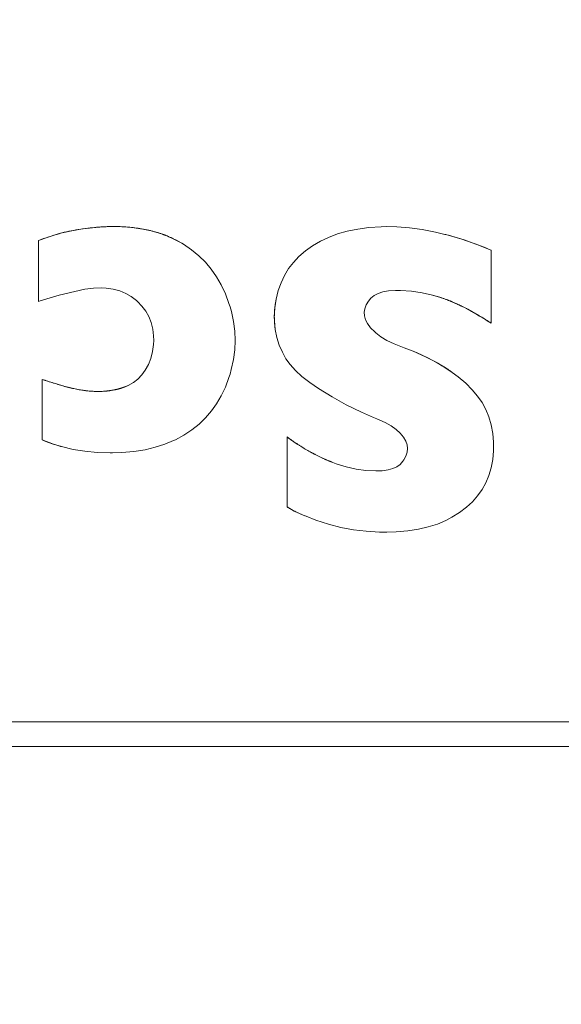
# Model space of a CAD drawing. Units: inches. Extents: x 0 to 492, y 0 to 303.
# Drawn here: x 254 to 256, y 267 to 271 of the extents above; entities that cross this region are included whole.
import ezdxf

# ---------------------------------------------------------------- set-up
doc = ezdxf.new("R2010")
doc.units = ezdxf.units.IN
doc.header["$MEASUREMENT"] = 0
doc.layers.add('CONTINUOUS1', color=7, linetype='Continuous', lineweight=20)

msp = doc.modelspace()

# ---------------------------------------------------------------- linework, layer by layer
at = {"layer": 'CONTINUOUS1'}
for points in [[(254.6069, 270.5197), (254.5667, 270.532), (254.5237, 270.5416), (254.4778, 270.5481), (254.4292, 270.5516), (254.3958, 270.5521), (254.3428, 270.55), (254.3255, 270.5486), (254.2728, 270.5425), (254.27, 270.542), (254.2177, 270.5331), (254.1713, 270.5221), (254.1257, 270.508), (254.0848, 270.4936)], [(254.1931, 270.5277), (254.1822, 270.525), (254.1713, 270.5221), (254.1711, 270.522), (254.1602, 270.5189), (254.1493, 270.5156), (254.1385, 270.5122), (254.1277, 270.5087), (254.1169, 270.505), (254.1062, 270.5012), (254.0955, 270.4974), (254.0848, 270.4936)], [(254.2921, 270.545), (254.2827, 270.5438), (254.2728, 270.5425), (254.2721, 270.5423), (254.2622, 270.5409), (254.2523, 270.5393), (254.2423, 270.5377), (254.2324, 270.5359), (254.2225, 270.534), (254.2127, 270.532), (254.2029, 270.5299), (254.1931, 270.5277)], [(254.2937, 270.5452), (254.2921, 270.545)], [(254.3825, 270.5519), (254.3736, 270.5516), (254.3647, 270.5512), (254.3557, 270.5508), (254.3469, 270.5503), (254.338, 270.5496), (254.3291, 270.5489), (254.3202, 270.5481), (254.3114, 270.5472), (254.3025, 270.5462), (254.2937, 270.5452)], [(254.386, 270.5519), (254.3857, 270.5519), (254.3853, 270.5519), (254.385, 270.5519), (254.3846, 270.5519), (254.3843, 270.5519), (254.3839, 270.5519), (254.3836, 270.5519), (254.3832, 270.5519), (254.3828, 270.5519), (254.3825, 270.5519)], [(254.466, 270.5493), (254.4599, 270.5498), (254.4519, 270.5504), (254.4438, 270.5509), (254.4358, 270.5513), (254.4278, 270.5516), (254.4198, 270.5519), (254.4118, 270.552), (254.4038, 270.5521), (254.3958, 270.5521), (254.394, 270.5521), (254.386, 270.5519)], [(254.4686, 270.5491), (254.4684, 270.5491), (254.4681, 270.5491), (254.4678, 270.5491), (254.4676, 270.5492), (254.4673, 270.5492), (254.4671, 270.5492), (254.4668, 270.5492), (254.4666, 270.5492), (254.4663, 270.5493), (254.466, 270.5493)], [(254.5405, 270.5383), (254.5334, 270.5397), (254.5263, 270.5411), (254.5191, 270.5424), (254.5119, 270.5436), (254.5048, 270.5447), (254.4976, 270.5457), (254.4903, 270.5467), (254.4831, 270.5476), (254.4759, 270.5484), (254.4686, 270.5491)], [(254.5425, 270.5378), (254.5423, 270.5379), (254.5421, 270.5379), (254.5419, 270.5379), (254.5417, 270.538), (254.5415, 270.538), (254.5413, 270.5381), (254.5411, 270.5381), (254.5409, 270.5382), (254.5407, 270.5382), (254.5405, 270.5383)], [(254.5766, 270.5293), (254.5732, 270.5303), (254.5698, 270.5312), (254.5664, 270.5321), (254.563, 270.533), (254.5596, 270.5339), (254.5562, 270.5347), (254.5528, 270.5355), (254.5494, 270.5363), (254.5459, 270.5371), (254.5425, 270.5378)], [(254.6054, 270.5202), (254.6025, 270.5212), (254.5996, 270.5222), (254.5968, 270.5231), (254.5939, 270.5241), (254.591, 270.525), (254.5881, 270.5259), (254.5852, 270.5268), (254.5824, 270.5276), (254.5794, 270.5285), (254.5766, 270.5293)], [(255.991, 270.4524), (255.9308, 270.4768), (255.8673, 270.4986), (255.8006, 270.5179), (255.7963, 270.5191), (255.757, 270.5286), (255.6999, 270.5399), (255.6472, 270.5472), (255.5941, 270.551), (255.5511, 270.5517), (255.5279, 270.5512), (255.4765, 270.548), (255.4289, 270.5417), (255.3848, 270.5326), (255.3437, 270.5208), (255.3054, 270.5062), (255.2724, 270.4905), (255.2389, 270.4709), (255.2086, 270.4492), (255.1816, 270.4258), (255.1581, 270.4009), (255.138, 270.3747), (255.1208, 270.3464), (255.1061, 270.3154), (255.0941, 270.282), (255.0853, 270.2467), (255.0798, 270.2103), (255.0796, 270.2089), (255.0778, 270.1722)], [(255.8771, 270.4955), (255.8108, 270.5152), (255.7963, 270.5191), (255.757, 270.5286), (255.6999, 270.5399), (255.6472, 270.5472), (255.5941, 270.551), (255.5511, 270.5517), (255.5279, 270.5512), (255.4765, 270.548), (255.4289, 270.5417), (255.3848, 270.5326), (255.3437, 270.5208), (255.3054, 270.5062), (255.2724, 270.4905), (255.2389, 270.4709), (255.2086, 270.4492), (255.1816, 270.4258), (255.1581, 270.4009), (255.138, 270.3747), (255.1208, 270.3464), (255.1061, 270.3154), (255.0941, 270.282), (255.0853, 270.2467), (255.0813, 270.2234)], [(254.0848, 270.4936), (254.0848, 270.2369)], [(254.0848, 270.4936), (254.0848, 270.2369)], [(254.1003, 269.6529), (254.1475, 269.6353), (254.1815, 269.625), (254.2301, 269.6134), (254.2794, 269.6053), (254.3312, 269.6003), (254.3858, 269.5987), (254.3958, 269.5987), (254.4361, 269.6), (254.4865, 269.6045), (254.5332, 269.6118), (254.5764, 269.622), (254.6166, 269.6348), (254.6538, 269.6502), (254.6611, 269.6537), (254.6965, 269.673), (254.7299, 269.6951), (254.7606, 269.7198), (254.7884, 269.7465), (254.8129, 269.775), (254.8346, 269.8055), (254.8542, 269.8392), (254.8716, 269.876), (254.8865, 269.9159), (254.8912, 269.9308), (254.8966, 269.9501), (254.9057, 269.9918), (254.9111, 270.0324), (254.9129, 270.0718), (254.9112, 270.1112), (254.9059, 270.1519), (254.8969, 270.1937), (254.8912, 270.2143), (254.8869, 270.2281), (254.8719, 270.2686), (254.8544, 270.3061), (254.8345, 270.3407), (254.8125, 270.3722), (254.7876, 270.4017), (254.7596, 270.4292), (254.7288, 270.4546), (254.6956, 270.4773), (254.6877, 270.4821), (254.6523, 270.5009), (254.6155, 270.5166), (254.615, 270.5167)], [(254.1775, 269.6261), (254.1815, 269.625), (254.2301, 269.6134), (254.2794, 269.6053), (254.3312, 269.6003), (254.3858, 269.5987), (254.3958, 269.5987), (254.4361, 269.6), (254.4865, 269.6045), (254.5332, 269.6118), (254.5764, 269.622), (254.6166, 269.6348), (254.6538, 269.6502), (254.6611, 269.6537), (254.6965, 269.673), (254.7299, 269.6951), (254.7606, 269.7198), (254.7884, 269.7465), (254.8129, 269.775), (254.8346, 269.8055), (254.8542, 269.8392), (254.8716, 269.876), (254.8865, 269.9159), (254.8912, 269.9308), (254.8966, 269.9501), (254.9057, 269.9918), (254.9111, 270.0324), (254.9129, 270.0718), (254.9112, 270.1112), (254.9059, 270.1519), (254.8969, 270.1937), (254.8912, 270.2143), (254.8869, 270.2281), (254.8719, 270.2686), (254.8544, 270.3061), (254.8345, 270.3407), (254.8125, 270.3722), (254.7876, 270.4017), (254.7596, 270.4292), (254.7288, 270.4546), (254.6956, 270.4773), (254.6634, 270.4954)], [(254.6083, 270.5192), (254.608, 270.5193), (254.6077, 270.5194), (254.6074, 270.5195), (254.6071, 270.5196), (254.6068, 270.5197), (254.6065, 270.5198), (254.6062, 270.5199), (254.6059, 270.52), (254.6056, 270.5201), (254.6054, 270.5202)], [(254.615, 270.5167), (254.6069, 270.5197)], [(254.615, 270.5167), (254.6144, 270.517), (254.6137, 270.5172), (254.613, 270.5175), (254.6123, 270.5177), (254.6116, 270.518), (254.611, 270.5182), (254.6103, 270.5184), (254.6096, 270.5187), (254.6089, 270.5189), (254.6083, 270.5192)], [(254.6338, 270.5092), (254.632, 270.51), (254.6301, 270.5108), (254.6282, 270.5116), (254.6263, 270.5123), (254.6245, 270.5131), (254.6226, 270.5138), (254.6207, 270.5146), (254.6188, 270.5153), (254.6169, 270.516), (254.615, 270.5167)], [(254.6634, 270.4954), (254.6611, 270.4966), (254.6582, 270.4981), (254.6552, 270.4995), (254.6523, 270.5009), (254.6517, 270.5012), (254.6487, 270.5026), (254.6458, 270.504), (254.6428, 270.5053), (254.6398, 270.5066), (254.6368, 270.508), (254.6338, 270.5092)], [(255.991, 270.4524), (255.9798, 270.4572), (255.9686, 270.4619), (255.9573, 270.4665), (255.946, 270.471), (255.9346, 270.4754), (255.9232, 270.4796), (255.9117, 270.4838), (255.9002, 270.4878), (255.8887, 270.4917), (255.8771, 270.4955)], [(255.991, 270.1452), (255.991, 270.4524)], [(255.991, 270.1452), (255.991, 270.4524)], [(254.0848, 270.2369), (254.0912, 270.2389), (254.1721, 270.2625), (254.2373, 270.279), (254.28, 270.2876), (254.3161, 270.2923), (254.3483, 270.2935), (254.3698, 270.2924), (254.3994, 270.288), (254.4268, 270.2806), (254.4519, 270.2703), (254.4755, 270.2568), (254.4976, 270.2402), (254.5013, 270.2369), (254.5203, 270.2173), (254.5362, 270.196), (254.5491, 270.1728), (254.559, 270.1476), (254.5659, 270.1204), (254.5695, 270.0917), (254.57, 270.0718), (254.5693, 270.0555), (254.5651, 270.0254), (254.5577, 269.9968), (254.5473, 269.9705), (254.5345, 269.947), (254.5196, 269.9267), (254.503, 269.9097), (254.4841, 269.8953), (254.4621, 269.8829), (254.4467, 269.8763)], [(254.0848, 270.2369), (254.0912, 270.2389), (254.1721, 270.2625), (254.2373, 270.279), (254.28, 270.2876), (254.3161, 270.2923), (254.3483, 270.2935), (254.3698, 270.2924), (254.3994, 270.288), (254.4268, 270.2806), (254.4519, 270.2703), (254.4755, 270.2568), (254.4976, 270.2402), (254.5013, 270.2369), (254.5203, 270.2173), (254.5362, 270.196), (254.5491, 270.1728), (254.559, 270.1476), (254.5659, 270.1204), (254.5695, 270.0917), (254.57, 270.0718), (254.5693, 270.0555), (254.5651, 270.0254), (254.5577, 269.9968), (254.5473, 269.9705), (254.5345, 269.947), (254.5196, 269.9267), (254.503, 269.9097), (254.4841, 269.8953), (254.4621, 269.8829), (254.4462, 269.8761)], [(255.7739, 269.9719), (255.7271, 269.9973), (255.6763, 270.0209), (255.6466, 270.0331), (255.6247, 270.0415), (255.5831, 270.058), (255.5524, 270.0725), (255.5269, 270.0876), (255.5049, 270.1044), (255.5008, 270.1081), (255.4836, 270.1258), (255.4708, 270.1431), (255.4622, 270.1597), (255.4576, 270.1755), (255.4564, 270.1907), (255.4587, 270.206), (255.4646, 270.2221), (255.4741, 270.2378), (255.4847, 270.25), (255.4987, 270.2611), (255.5154, 270.2699), (255.5352, 270.2765), (255.5589, 270.2808), (255.5878, 270.2827), (255.6093, 270.2826), (255.6557, 270.2796), (255.7006, 270.2731), (255.7446, 270.2632), (255.7755, 270.2541)], [(255.7617, 269.9788), (255.7139, 270.0038), (255.662, 270.0269), (255.6466, 270.0331), (255.6247, 270.0415), (255.5831, 270.058), (255.5524, 270.0725), (255.5269, 270.0876), (255.5049, 270.1044), (255.5008, 270.1081), (255.4836, 270.1258), (255.4708, 270.1431), (255.4622, 270.1597), (255.4576, 270.1755), (255.4564, 270.1907), (255.4587, 270.206), (255.4646, 270.2221), (255.4741, 270.2378), (255.4847, 270.25), (255.4987, 270.2611), (255.5154, 270.2699), (255.5352, 270.2765), (255.5589, 270.2808), (255.5878, 270.2827), (255.6093, 270.2826), (255.6557, 270.2796), (255.7006, 270.2731), (255.7446, 270.2632), (255.7776, 270.2534)], [(255.8057, 270.2433), (255.7755, 270.2541)], [(255.7776, 270.2534), (255.7805, 270.2524), (255.7833, 270.2515), (255.7861, 270.2505), (255.7889, 270.2495), (255.7917, 270.2485), (255.7945, 270.2475), (255.7973, 270.2465), (255.8001, 270.2454), (255.8029, 270.2444), (255.8057, 270.2433)], [(255.8241, 270.236), (255.8057, 270.2433)], [(255.8057, 270.2433), (255.8073, 270.2427), (255.8088, 270.2421), (255.8104, 270.2415), (255.8119, 270.2409), (255.8135, 270.2403), (255.815, 270.2397), (255.8166, 270.239), (255.8181, 270.2384), (255.8197, 270.2378), (255.8212, 270.2371)], [(255.8212, 270.2371), (255.8217, 270.237), (255.8221, 270.2368), (255.8226, 270.2366), (255.8231, 270.2364), (255.8235, 270.2362), (255.824, 270.236), (255.8244, 270.2358), (255.8249, 270.2356), (255.8253, 270.2354), (255.8258, 270.2353)], [(255.8241, 270.236), (255.8414, 270.2284), (255.8586, 270.2205), (255.8756, 270.2121), (255.8925, 270.2033), (255.9093, 270.1943), (255.9259, 270.1849), (255.9424, 270.1752), (255.9587, 270.1654), (255.9749, 270.1554), (255.991, 270.1452)], [(255.0813, 270.2234), (255.0807, 270.2183), (255.0801, 270.2132), (255.0795, 270.208), (255.0791, 270.2029), (255.0787, 270.1978), (255.0784, 270.1926), (255.0782, 270.1875), (255.078, 270.1824), (255.0779, 270.1773), (255.0778, 270.1722)], [(255.8258, 270.2353), (255.8262, 270.2351), (255.8266, 270.2349), (255.827, 270.2347), (255.8274, 270.2346), (255.8278, 270.2344), (255.8282, 270.2342), (255.8286, 270.2341), (255.829, 270.2339), (255.8294, 270.2337), (255.8298, 270.2336)], [(255.8298, 270.2336), (255.8322, 270.2325), (255.8346, 270.2315), (255.837, 270.2304), (255.8393, 270.2294), (255.8417, 270.2283), (255.8441, 270.2272), (255.8465, 270.2261), (255.8489, 270.225), (255.8512, 270.2239), (255.8536, 270.2228)], [(255.8536, 270.2228), (255.8558, 270.2218), (255.858, 270.2207), (255.8602, 270.2197), (255.8624, 270.2186), (255.8647, 270.2175), (255.8669, 270.2165), (255.869, 270.2154), (255.8712, 270.2143), (255.8734, 270.2132), (255.8756, 270.2121)], [(255.8756, 270.2121), (255.8811, 270.2093), (255.8867, 270.2064), (255.8921, 270.2035), (255.8976, 270.2006), (255.9031, 270.1977), (255.9086, 270.1947), (255.914, 270.1916), (255.9194, 270.1886), (255.9248, 270.1855), (255.9302, 270.1824)], [(255.0778, 270.1722), (255.0783, 270.1544), (255.0818, 270.119), (255.0888, 270.0846), (255.0988, 270.0522), (255.1117, 270.0223), (255.1269, 269.9954), (255.145, 269.9704), (255.1671, 269.9458), (255.194, 269.9209), (255.2268, 269.8951), (255.2639, 269.8695), (255.3208, 269.8342), (255.3809, 269.801), (255.4454, 269.7694), (255.4953, 269.7474), (255.5093, 269.7415), (255.5443, 269.7259), (255.57, 269.712), (255.5907, 269.6976), (255.6077, 269.6819), (255.6083, 269.6813), (255.6216, 269.6647), (255.6311, 269.6481), (255.6367, 269.632), (255.6387, 269.6166), (255.6373, 269.601), (255.6323, 269.5846), (255.6238, 269.5686), (255.6198, 269.563), (255.6077, 269.55), (255.5937, 269.54), (255.577, 269.5323), (255.557, 269.5268), (255.5327, 269.5236), (255.5049, 269.5228), (255.4635, 269.5249), (255.4223, 269.5306), (255.381, 269.5398), (255.339, 269.5527), (255.3249, 269.5578)], [(255.0778, 270.1722), (255.0779, 270.1679), (255.0779, 270.1636), (255.0781, 270.1593), (255.0782, 270.155), (255.0785, 270.1506), (255.0788, 270.1463), (255.0791, 270.142), (255.0795, 270.1376), (255.08, 270.1333), (255.0805, 270.129)], [(255.9302, 270.1824), (255.9306, 270.1821), (255.9311, 270.1819), (255.9315, 270.1816), (255.932, 270.1814), (255.9324, 270.1811), (255.9328, 270.1809), (255.9333, 270.1806), (255.9337, 270.1804), (255.9342, 270.1801), (255.9346, 270.1798)], [(255.9346, 270.1798), (255.9403, 270.1765), (255.946, 270.1731), (255.9517, 270.1697), (255.9574, 270.1662), (255.963, 270.1628), (255.9687, 270.1593), (255.9743, 270.1558), (255.9799, 270.1523), (255.9854, 270.1488), (255.991, 270.1452)], [(255.0805, 270.129), (255.0818, 270.119), (255.0888, 270.0846), (255.0988, 270.0522), (255.1117, 270.0223), (255.1269, 269.9954), (255.145, 269.9704), (255.1671, 269.9458), (255.194, 269.9209), (255.2268, 269.8951), (255.2639, 269.8695), (255.3208, 269.8342), (255.3809, 269.801), (255.4454, 269.7694), (255.4953, 269.7474), (255.5093, 269.7415), (255.5443, 269.7259), (255.57, 269.712), (255.5907, 269.6976), (255.6077, 269.6819), (255.6083, 269.6813), (255.6216, 269.6647), (255.6311, 269.6481), (255.6367, 269.632), (255.6387, 269.6166), (255.6373, 269.601), (255.6323, 269.5846), (255.6238, 269.5686), (255.6198, 269.563), (255.6077, 269.55), (255.5937, 269.54), (255.577, 269.5323), (255.557, 269.5268), (255.5327, 269.5236), (255.5049, 269.5228), (255.4635, 269.5249), (255.4223, 269.5306), (255.381, 269.5398), (255.339, 269.5527), (255.3237, 269.5583)], [(255.1318, 269.3707), (255.162, 269.3537), (255.1988, 269.3367), (255.2118, 269.3313), (255.253, 269.3155), (255.3065, 269.2982), (255.3583, 269.2849), (255.4107, 269.275), (255.4651, 269.2684), (255.5212, 269.2652), (255.5517, 269.2649), (255.5908, 269.2659), (255.6399, 269.27), (255.6849, 269.2769), (255.7263, 269.2865), (255.7646, 269.2988), (255.8002, 269.3137), (255.8261, 269.3271), (255.8579, 269.347), (255.8867, 269.3692), (255.9122, 269.393), (255.9342, 269.4182), (255.9527, 269.4445), (255.9682, 269.4727), (255.981, 269.5033), (255.9909, 269.5362), (255.9977, 269.5711), (256.0011, 269.6076), (256.0016, 269.6278), (256.0012, 269.6434), (255.9978, 269.6804), (255.9911, 269.7161), (255.9811, 269.7499), (255.9683, 269.7815), (255.9527, 269.8106), (255.9342, 269.8379), (255.9116, 269.8648), (255.8847, 269.8917), (255.8528, 269.9186), (255.8268, 269.9378), (255.7844, 269.9656), (255.7838, 269.9659)], [(255.771, 269.9735), (255.7701, 269.9741), (255.7692, 269.9746), (255.7682, 269.9751), (255.7673, 269.9757), (255.7664, 269.9762), (255.7655, 269.9767), (255.7645, 269.9773), (255.7636, 269.9778), (255.7627, 269.9783), (255.7617, 269.9788)], [(255.7762, 269.9705), (255.7757, 269.9708), (255.7752, 269.9711), (255.7747, 269.9714), (255.7741, 269.9717), (255.7736, 269.972), (255.7731, 269.9723), (255.7726, 269.9726), (255.7721, 269.9729), (255.7716, 269.9732), (255.771, 269.9735)], [(255.7838, 269.9659), (255.7739, 269.9719)], [(255.7838, 269.9659), (255.7831, 269.9664), (255.7823, 269.9668), (255.7815, 269.9673), (255.7808, 269.9678), (255.78, 269.9682), (255.7792, 269.9687), (255.7785, 269.9691), (255.7777, 269.9696), (255.777, 269.9701), (255.7762, 269.9705)], [(255.8055, 269.9523), (255.8034, 269.9537), (255.8012, 269.9551), (255.7991, 269.9564), (255.7969, 269.9578), (255.7947, 269.9592), (255.7926, 269.9606), (255.7904, 269.9619), (255.7882, 269.9633), (255.786, 269.9646), (255.7838, 269.9659)], [(255.8185, 269.9436), (255.8173, 269.9445), (255.816, 269.9453), (255.8146, 269.9462), (255.8134, 269.9471), (255.8121, 269.9479), (255.8107, 269.9488), (255.8095, 269.9497), (255.8081, 269.9506), (255.8068, 269.9514), (255.8055, 269.9523)], [(254.1003, 269.9082), (254.1003, 269.6529)], [(254.4117, 269.8656), (254.38, 269.8601), (254.3483, 269.8576), (254.347, 269.8576), (254.3149, 269.8579), (254.2833, 269.8606), (254.2521, 269.8655), (254.2212, 269.872), (254.1907, 269.8799), (254.1604, 269.8888), (254.1303, 269.8984), (254.1003, 269.9082)], [(254.1003, 269.9082), (254.1003, 269.6529)], [(254.1601, 269.8889), (254.1541, 269.8907), (254.1481, 269.8926), (254.1421, 269.8945), (254.1361, 269.8965), (254.1301, 269.8984), (254.1242, 269.9003), (254.1182, 269.9023), (254.1122, 269.9043), (254.1063, 269.9062), (254.1003, 269.9082)], [(255.168, 269.3507), (255.2065, 269.3335), (255.2118, 269.3313), (255.253, 269.3155), (255.3065, 269.2982), (255.3583, 269.2849), (255.4107, 269.275), (255.4651, 269.2684), (255.5212, 269.2652), (255.5517, 269.2649), (255.5908, 269.2659), (255.6399, 269.27), (255.6849, 269.2769), (255.7263, 269.2865), (255.7646, 269.2988), (255.8002, 269.3137), (255.8261, 269.3271), (255.8579, 269.347), (255.8867, 269.3692), (255.9122, 269.393), (255.9342, 269.4182), (255.9527, 269.4445), (255.9682, 269.4727), (255.981, 269.5033), (255.9909, 269.5362), (255.9977, 269.5711), (256.0011, 269.6076), (256.0016, 269.6278), (256.0012, 269.6434), (255.9978, 269.6804), (255.9911, 269.7161), (255.9811, 269.7499), (255.9683, 269.7815), (255.9527, 269.8106), (255.9342, 269.8379), (255.9116, 269.8648), (255.8847, 269.8917), (255.8528, 269.9186), (255.8268, 269.9378), (255.8185, 269.9436)], [(254.2172, 269.873), (254.2115, 269.8744), (254.2057, 269.8759), (254.2, 269.8774), (254.1943, 269.8789), (254.1886, 269.8805), (254.1828, 269.8821), (254.1771, 269.8838), (254.1714, 269.8854), (254.1658, 269.8871), (254.1601, 269.8889)], [(254.2723, 269.8621), (254.2668, 269.863), (254.2612, 269.8639), (254.2557, 269.8648), (254.2501, 269.8658), (254.2446, 269.8669), (254.2391, 269.868), (254.2336, 269.8692), (254.2282, 269.8704), (254.2227, 269.8717), (254.2172, 269.873)], [(254.412, 269.8657), (254.4094, 269.8651), (254.4068, 269.8645), (254.4042, 269.864), (254.4016, 269.8635), (254.3989, 269.863), (254.3963, 269.8625), (254.3937, 269.8621), (254.391, 269.8616), (254.3884, 269.8612), (254.3857, 269.8608)], [(254.4117, 269.8656), (254.4315, 269.871)], [(254.4315, 269.871), (254.4296, 269.8704), (254.4276, 269.8698), (254.4257, 269.8692), (254.4238, 269.8687), (254.4218, 269.8682), (254.4199, 269.8676), (254.4179, 269.8671), (254.416, 269.8666), (254.414, 269.8662), (254.412, 269.8657)], [(254.4315, 269.871), (254.4467, 269.8763)], [(254.4403, 269.8739), (254.4394, 269.8736), (254.4385, 269.8733), (254.4377, 269.873), (254.4368, 269.8727), (254.4359, 269.8724), (254.435, 269.8721), (254.4341, 269.8718), (254.4333, 269.8715), (254.4324, 269.8712), (254.4315, 269.871)], [(254.4462, 269.8761), (254.4456, 269.8759), (254.445, 269.8756), (254.4444, 269.8754), (254.4438, 269.8752), (254.4433, 269.875), (254.4427, 269.8748), (254.4421, 269.8745), (254.4415, 269.8743), (254.4409, 269.8741), (254.4403, 269.8739)], [(254.3241, 269.8575), (254.3188, 269.8577), (254.3136, 269.858), (254.3084, 269.8583), (254.3032, 269.8586), (254.2981, 269.8591), (254.2929, 269.8596), (254.2877, 269.8601), (254.2826, 269.8607), (254.2775, 269.8614), (254.2723, 269.8621)], [(254.3709, 269.8591), (254.3671, 269.8587), (254.3624, 269.8584), (254.3577, 269.858), (254.353, 269.8578), (254.3483, 269.8576), (254.3474, 269.8576), (254.3427, 269.8575), (254.338, 269.8574), (254.3334, 269.8574), (254.3287, 269.8574), (254.3241, 269.8575)], [(254.3857, 269.8608), (254.3842, 269.8606), (254.3828, 269.8604), (254.3813, 269.8602), (254.3798, 269.8601), (254.3783, 269.8599), (254.3769, 269.8597), (254.3754, 269.8595), (254.3739, 269.8594), (254.3724, 269.8592), (254.3709, 269.8591)], [(255.1318, 269.6655), (255.1318, 269.3707)], [(255.2802, 269.5767), (255.2646, 269.5841), (255.2492, 269.592), (255.2339, 269.6001), (255.2188, 269.6086), (255.2039, 269.6174), (255.1891, 269.6265), (255.1745, 269.6359), (255.1601, 269.6456), (255.1459, 269.6554), (255.1318, 269.6655)], [(255.1318, 269.6655), (255.1318, 269.3707)], [(255.1826, 269.6306), (255.1775, 269.634), (255.1723, 269.6374), (255.1671, 269.6408), (255.162, 269.6442), (255.1569, 269.6477), (255.1519, 269.6512), (255.1468, 269.6547), (255.1418, 269.6583), (255.1368, 269.6619), (255.1318, 269.6655)], [(254.1003, 269.6529), (254.1079, 269.6498), (254.1155, 269.6468), (254.1231, 269.6439), (254.1308, 269.6411), (254.1385, 269.6384), (254.1462, 269.6358), (254.154, 269.6332), (254.1618, 269.6308), (254.1696, 269.6284), (254.1775, 269.6261)], [(255.1841, 269.6297), (255.1826, 269.6306)], [(255.2333, 269.6005), (255.2283, 269.6032), (255.2233, 269.6061), (255.2183, 269.6089), (255.2134, 269.6118), (255.2084, 269.6147), (255.2035, 269.6176), (255.1986, 269.6206), (255.1938, 269.6236), (255.1889, 269.6267), (255.1841, 269.6297)], [(255.2494, 269.5918), (255.2478, 269.5927), (255.2462, 269.5935), (255.2445, 269.5944), (255.2429, 269.5953), (255.2413, 269.5961), (255.2397, 269.597), (255.2381, 269.5978), (255.2365, 269.5987), (255.2349, 269.5996), (255.2333, 269.6005)], [(255.2786, 269.5775), (255.2756, 269.5788), (255.2727, 269.5802), (255.2697, 269.5816), (255.2668, 269.5831), (255.2639, 269.5845), (255.261, 269.5859), (255.2581, 269.5874), (255.2552, 269.5889), (255.2523, 269.5903), (255.2494, 269.5918)], [(255.2813, 269.5762), (255.2811, 269.5763), (255.2808, 269.5764), (255.2805, 269.5765), (255.2802, 269.5767), (255.2799, 269.5768), (255.2797, 269.5769), (255.2794, 269.5771), (255.2791, 269.5772), (255.2788, 269.5773), (255.2786, 269.5775)], [(255.2802, 269.5767), (255.303, 269.5666)], [(255.303, 269.5666), (255.3008, 269.5675), (255.2986, 269.5685), (255.2965, 269.5694), (255.2943, 269.5703), (255.2921, 269.5713), (255.29, 269.5722), (255.2878, 269.5732), (255.2856, 269.5742), (255.2835, 269.5752), (255.2813, 269.5762)], [(255.303, 269.5666), (255.3249, 269.5578)], [(255.3237, 269.5583), (255.3216, 269.5591), (255.3195, 269.5599), (255.3174, 269.5607), (255.3154, 269.5616), (255.3133, 269.5624), (255.3112, 269.5632), (255.3091, 269.5641), (255.3071, 269.5649), (255.305, 269.5658), (255.303, 269.5666)], [(255.1318, 269.3707), (255.1353, 269.3685), (255.1389, 269.3664), (255.1424, 269.3643), (255.146, 269.3623), (255.1496, 269.3603), (255.1533, 269.3583), (255.1569, 269.3563), (255.1606, 269.3544), (255.1643, 269.3525), (255.168, 269.3507)], [(258.4845, 268.4661), (239.2755, 268.4661)], [(258.4845, 268.4661), (239.2755, 268.4661)], [(239.2755, 268.3611), (258.4845, 268.3611)], [(239.2755, 268.3611), (258.4845, 268.3611)]]:
    msp.add_lwpolyline(points, dxfattribs=at)
msp.add_circle((251.3009, 266.9479), 13.2408, dxfattribs=at)

doc.saveas('drawing.dxf')
